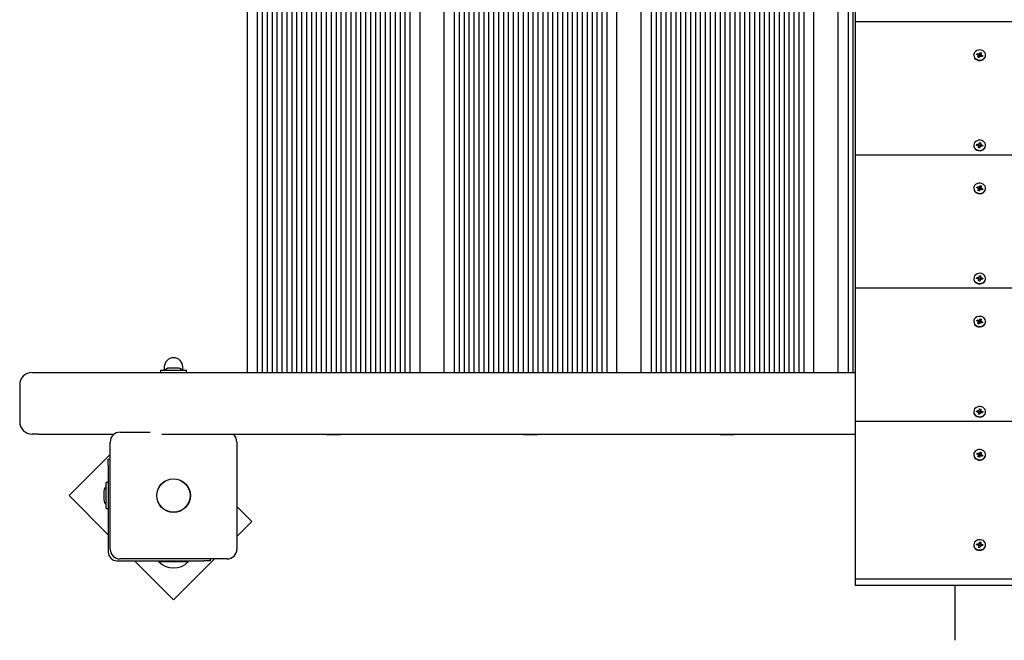
# Model space of a CAD drawing. Units: millimetres. Extents: x 3.37 to 12.74, y 2 to 11.37.
# Drawn here: x 5.66 to 6.46, y 7.15 to 7.66 of the extents above; entities that cross this region are included whole.
import ezdxf

# ---------------------------------------------------------------- set-up
doc = ezdxf.new("R2010")
doc.units = ezdxf.units.MM
doc.header["$LTSCALE"] = 70
doc.header["$PDSIZE"] = -1
doc.linetypes.add('SLD-Сплошная', pattern=[0])
doc.styles.get("Standard").update_dxf_attribs({"font": 'isocpeui.ttf'})
doc.dimstyles.new('ISO-25', dxfattribs={"dimtxt": 2.5, "dimasz": 2.5, "dimexe": 1.25, "dimexo": 0.625, "dimtad": 1, "dimtxsty": 'Standard', "dimcen": 2.5, "dimadec": 0, "dimazin": 0, "dimtfac": 1, "dimtmove": 0, "dimatfit": 3, "dimfxl": 1, "dimarcsym": 0})

# ---------------------------------------------------------------- blocks, each defined once
blk = doc.blocks.new('_D_13')
at = {"color": 0, "lineweight": -2, "transparency": 16777216}
for p, q in [((4.16119, 7.21873), (4.16119, 1.99761)), ((11.91669, 7.21873), (11.91669, 1.99761)), ((4.37119, 2.06761), (11.70669, 2.06761))]:
    blk.add_line(p, q, dxfattribs=at)
at = {"color": 0, "transparency": 16777216}
for points in [[(4.37119, 2.10261), (4.37119, 2.03261), (4.16119, 2.06761)], [(11.70669, 2.10261), (11.70669, 2.03261), (11.91669, 2.06761)]]:
    blk.add_solid(points, dxfattribs=at)
at = {"layer": 'Defpoints', "color": 0, "transparency": 16777216}
for p in [(4.16119, 7.21873), (11.91669, 7.21873), (11.91669, 2.06761)]:
    blk.add_point(p, dxfattribs=at)
at = {"color": 0, "transparency": 16777216, "insert": (7.9541, 2.36961), "char_height": 0.21, "attachment_point": 2}
blk.add_mtext('7,76м', dxfattribs=at)
blk = doc.blocks.new('*D18')
at = {"color": 0, "lineweight": -2, "transparency": 16777216}
for p, q in [((5.66119, 7.85323), (5.66119, 11.12188)), ((10.43019, 7.16536), (10.43019, 11.12188)), ((5.87119, 11.05188), (10.22019, 11.05188))]:
    blk.add_line(p, q, dxfattribs=at)
at = {"color": 0, "transparency": 16777216}
for points in [[(5.87119, 11.08688), (5.87119, 11.01688), (5.66119, 11.05188)], [(10.22019, 11.08688), (10.22019, 11.01688), (10.43019, 11.05188)]]:
    blk.add_solid(points, dxfattribs=at)
at = {"layer": 'Defpoints', "color": 0, "transparency": 16777216}
for p in [(10.43019, 11.05188), (5.66119, 7.85323), (10.43019, 7.16536)]:
    blk.add_point(p, dxfattribs=at)
at = {"color": 0, "transparency": 16777216, "insert": (8.04569, 11.22788), "char_height": 0.21, "attachment_point": 5}
blk.add_mtext('4,77м', dxfattribs=at)
blk = doc.blocks.new('*D19')
at = {"color": 0, "lineweight": -2, "transparency": 16777216}
for p, q in [((9.26919, 9.24838), (3.61381, 9.24838)), ((3.68381, 4.9569), (3.68381, 9.03838)), ((6.54519, 4.7469), (3.61381, 4.7469))]:
    blk.add_line(p, q, dxfattribs=at)
at = {"color": 0, "transparency": 16777216}
for points in [[(3.64881, 9.03838), (3.71881, 9.03838), (3.68381, 9.24838)], [(3.64881, 4.9569), (3.71881, 4.9569), (3.68381, 4.7469)]]:
    blk.add_solid(points, dxfattribs=at)
at = {"layer": 'Defpoints', "color": 0, "transparency": 16777216}
for p in [(3.68381, 9.24838), (9.26919, 9.24838), (6.54519, 4.7469)]:
    blk.add_point(p, dxfattribs=at)
at = {"color": 0, "transparency": 16777216, "insert": (3.50781, 6.99764), "char_height": 0.21, "attachment_point": 5, "rotation": 90}
blk.add_mtext('4,50м', dxfattribs=at)

msp = doc.modelspace()

# ---------------------------------------------------------------- linework, layer by layer
at = {"color": 7, "linetype": 'SLD-Сплошная', "lineweight": 25}
for p, q in [((5.84619, 7.37023), (5.84619, 7.82823)), ((5.85419, 7.82823), (5.85419, 7.37023)), ((5.85819, 7.82823), (5.85819, 7.37023)), ((5.86219, 7.82823), (5.86219, 7.37023)), ((5.86619, 7.82823), (5.86619, 7.37023)), ((5.87019, 7.82823), (5.87019, 7.37023)), ((5.87419, 7.82823), (5.87419, 7.37023)), ((5.87819, 7.82823), (5.87819, 7.37023)), ((5.88219, 7.82823), (5.88219, 7.37023)), ((5.88619, 7.82823), (5.88619, 7.37023)), ((5.89019, 7.82823), (5.89019, 7.37023)), ((5.89419, 7.82823), (5.89419, 7.37023)), ((5.89819, 7.82823), (5.89819, 7.37023)), ((5.90219, 7.82823), (5.90219, 7.37023)), ((5.90619, 7.82823), (5.90619, 7.37023)), ((5.91019, 7.82823), (5.91019, 7.37023)), ((5.91419, 7.82823), (5.91419, 7.37023)), ((5.91819, 7.82823), (5.91819, 7.37023)), ((5.92219, 7.82823), (5.92219, 7.37023)), ((5.92619, 7.82823), (5.92619, 7.37023)), ((5.93019, 7.82823), (5.93019, 7.37023)), ((5.93419, 7.82823), (5.93419, 7.37023)), ((5.93819, 7.82823), (5.93819, 7.37023)), ((5.94219, 7.82823), (5.94219, 7.37023)), ((5.94619, 7.82823), (5.94619, 7.37023)), ((5.95019, 7.82823), (5.95019, 7.37023)), ((5.95419, 7.82823), (5.95419, 7.37023)), ((5.95819, 7.82823), (5.95819, 7.37023)), ((5.96219, 7.82823), (5.96219, 7.37023)), ((5.96619, 7.82823), (5.96619, 7.37023)), ((5.97019, 7.82823), (5.97019, 7.37023)), ((5.97419, 7.82823), (5.97419, 7.37023)), ((5.97819, 7.82823), (5.97819, 7.37023)), ((5.98619, 7.82823), (5.98619, 7.37023)), ((6.00619, 7.37023), (6.00619, 7.82823)), ((6.01419, 7.82823), (6.01419, 7.37023)), ((6.01819, 7.82823), (6.01819, 7.37023)), ((6.02219, 7.82823), (6.02219, 7.37023)), ((6.02619, 7.82823), (6.02619, 7.37023)), ((6.03019, 7.82823), (6.03019, 7.37023)), ((6.03419, 7.82823), (6.03419, 7.37023)), ((6.03819, 7.82823), (6.03819, 7.37023)), ((6.04219, 7.82823), (6.04219, 7.37023)), ((6.04619, 7.82823), (6.04619, 7.37023)), ((6.05019, 7.82823), (6.05019, 7.37023)), ((6.05419, 7.82823), (6.05419, 7.37023)), ((6.05819, 7.82823), (6.05819, 7.37023)), ((6.06219, 7.82823), (6.06219, 7.37023)), ((6.06619, 7.82823), (6.06619, 7.37023)), ((6.07019, 7.82823), (6.07019, 7.37023)), ((6.07419, 7.82823), (6.07419, 7.37023)), ((6.07819, 7.82823), (6.07819, 7.37023)), ((6.08219, 7.82823), (6.08219, 7.37023)), ((6.08619, 7.82823), (6.08619, 7.37023)), ((6.09019, 7.82823), (6.09019, 7.37023)), ((6.09419, 7.82823), (6.09419, 7.37023)), ((6.09819, 7.82823), (6.09819, 7.37023)), ((6.10219, 7.82823), (6.10219, 7.37023)), ((6.10619, 7.82823), (6.10619, 7.37023)), ((6.11019, 7.82823), (6.11019, 7.37023)), ((6.11419, 7.82823), (6.11419, 7.37023)), ((6.11819, 7.82823), (6.11819, 7.37023)), ((6.12219, 7.82823), (6.12219, 7.37023)), ((6.12619, 7.82823), (6.12619, 7.37023)), ((6.13019, 7.82823), (6.13019, 7.37023)), ((6.13419, 7.82823), (6.13419, 7.37023)), ((6.13819, 7.82823), (6.13819, 7.37023)), ((6.14619, 7.82823), (6.14619, 7.37023)), ((6.16619, 7.37023), (6.16619, 7.82823)), ((6.17419, 7.82823), (6.17419, 7.37023)), ((6.17819, 7.82823), (6.17819, 7.37023)), ((6.18219, 7.82823), (6.18219, 7.37023)), ((6.18619, 7.82823), (6.18619, 7.37023)), ((6.19019, 7.82823), (6.19019, 7.37023)), ((6.19419, 7.82823), (6.19419, 7.37023)), ((6.19819, 7.82823), (6.19819, 7.37023)), ((6.20219, 7.82823), (6.20219, 7.37023)), ((6.20619, 7.82823), (6.20619, 7.37023)), ((6.21019, 7.82823), (6.21019, 7.37023)), ((6.21419, 7.82823), (6.21419, 7.37023)), ((6.21819, 7.82823), (6.21819, 7.37023)), ((6.22219, 7.82823), (6.22219, 7.37023)), ((6.22619, 7.82823), (6.22619, 7.37023)), ((6.23019, 7.82823), (6.23019, 7.37023)), ((6.23419, 7.82823), (6.23419, 7.37023)), ((6.23819, 7.82823), (6.23819, 7.37023)), ((6.24219, 7.82823), (6.24219, 7.37023)), ((6.24619, 7.82823), (6.24619, 7.37023)), ((6.25019, 7.82823), (6.25019, 7.37023)), ((6.25419, 7.82823), (6.25419, 7.37023)), ((6.25819, 7.82823), (6.25819, 7.37023)), ((6.26219, 7.82823), (6.26219, 7.37023)), ((6.26619, 7.82823), (6.26619, 7.37023)), ((6.27019, 7.82823), (6.27019, 7.37023)), ((6.27419, 7.82823), (6.27419, 7.37023)), ((6.27819, 7.82823), (6.27819, 7.37023)), ((6.28219, 7.82823), (6.28219, 7.37023)), ((6.28619, 7.82823), (6.28619, 7.37023)), ((6.29019, 7.82823), (6.29019, 7.37023)), ((6.29419, 7.82823), (6.29419, 7.37023)), ((6.29819, 7.82823), (6.29819, 7.37023)), ((6.30619, 7.82823), (6.30619, 7.37023)), ((6.32619, 7.37023), (6.32619, 7.82823)), ((6.33419, 7.82823), (6.33419, 7.37023)), ((6.33819, 7.82823), (6.33819, 7.37023)), ((6.34019, 7.65522), (6.34019, 7.76348)), ((7.34019, 7.65522), (6.34019, 7.65522)), ((6.34019, 7.54697), (6.34019, 7.65522)), ((6.43639, 7.62824), (6.43639, 7.62794)), ((6.43874, 7.62868), (6.43913, 7.62947)), ((6.43986, 7.62826), (6.43874, 7.62868)), ((6.43913, 7.62947), (6.44026, 7.62906)), ((6.44026, 7.62799), (6.43913, 7.62947)), ((6.43958, 7.62768), (6.44016, 7.62806)), ((6.4403, 7.62776), (6.43958, 7.62768)), ((6.43977, 7.62646), (6.44025, 7.62744)), ((6.44069, 7.62612), (6.43977, 7.62646)), ((6.44025, 7.62637), (6.43977, 7.62646)), ((6.44073, 7.62621), (6.44028, 7.62637)), ((6.4403, 7.62774), (6.44036, 7.62786)), ((6.4403, 7.62652), (6.4403, 7.62768)), ((6.44054, 7.62963), (6.44098, 7.62913)), ((6.44063, 7.62901), (6.44054, 7.62963)), ((6.44081, 7.62798), (6.44054, 7.62963)), ((6.44117, 7.6271), (6.44069, 7.62612)), ((6.44115, 7.62814), (6.44207, 7.6278)), ((6.44121, 7.62939), (6.44169, 7.63036)), ((6.44121, 7.62833), (6.44169, 7.63036)), ((6.44183, 7.62685), (6.4414, 7.62735)), ((6.44169, 7.63036), (6.44261, 7.63002)), ((6.44175, 7.62747), (6.44183, 7.62685)), ((6.44207, 7.6288), (6.44207, 7.62764)), ((6.44207, 7.62873), (6.44279, 7.6288)), ((6.44324, 7.62701), (6.44212, 7.62743)), ((6.44261, 7.63002), (6.44213, 7.62905)), ((6.44279, 7.6288), (6.44221, 7.62842)), ((6.44251, 7.62822), (6.44364, 7.62781)), ((6.44264, 7.62724), (6.44364, 7.62781)), ((6.44364, 7.62781), (6.44324, 7.62701)), ((6.44599, 7.62794), (6.44599, 7.62824)), ((6.43639, 7.55496), (6.43639, 7.55466)), ((6.43869, 7.55483), (6.43883, 7.55569)), ((6.4399, 7.55468), (6.43869, 7.55483)), ((6.43883, 7.55569), (6.44004, 7.55554)), ((6.43983, 7.55469), (6.43883, 7.55569)), ((6.4398, 7.55406), (6.44025, 7.55455)), ((6.44047, 7.55429), (6.4398, 7.55406)), ((6.44015, 7.55616), (6.44072, 7.55577)), ((6.44042, 7.55558), (6.44015, 7.55616)), ((6.44034, 7.55292), (6.44052, 7.55397)), ((6.44133, 7.5528), (6.44034, 7.55292)), ((6.44052, 7.55291), (6.44034, 7.55292)), ((6.44052, 7.55291), (6.44052, 7.55406)), ((6.44133, 7.55281), (6.44052, 7.55291)), ((6.44084, 7.55481), (6.44185, 7.55469)), ((6.44087, 7.55607), (6.44104, 7.55712)), ((6.44087, 7.55501), (6.44104, 7.55712)), ((6.44104, 7.55712), (6.44203, 7.557)), ((6.44151, 7.55385), (6.44133, 7.5528)), ((6.44222, 7.55376), (6.44165, 7.55415)), ((6.44185, 7.55586), (6.44185, 7.55471)), ((6.44203, 7.557), (6.44186, 7.55595)), ((6.4419, 7.55563), (6.44257, 7.55586)), ((6.44196, 7.55434), (6.44222, 7.55376)), ((6.44257, 7.55586), (6.44212, 7.55537)), ((6.44354, 7.55423), (6.44233, 7.55438)), ((6.44247, 7.55524), (6.44368, 7.55509)), ((6.44268, 7.55434), (6.44368, 7.55509)), ((6.44368, 7.55509), (6.44354, 7.55423)), ((6.44594, 7.55407), (6.44599, 7.55466)), ((6.44599, 7.55466), (6.44599, 7.55496)), ((7.34019, 7.54697), (6.34019, 7.54697)), ((6.34019, 7.43872), (6.34019, 7.54697)), ((6.43874, 7.52042), (6.43913, 7.52122)), ((6.43986, 7.52001), (6.43874, 7.52042)), ((6.43913, 7.52122), (6.44026, 7.5208)), ((6.44026, 7.51974), (6.43913, 7.52122)), ((6.44054, 7.52138), (6.44098, 7.52088)), ((6.44063, 7.52076), (6.44054, 7.52138)), ((6.44081, 7.51973), (6.44054, 7.52138)), ((6.44121, 7.52113), (6.44169, 7.52211)), ((6.44121, 7.52007), (6.44169, 7.52211)), ((6.44169, 7.52211), (6.44261, 7.52177)), ((6.44207, 7.52055), (6.44207, 7.51939)), ((6.44207, 7.52047), (6.44279, 7.52055)), ((6.44261, 7.52177), (6.44213, 7.52079)), ((6.44279, 7.52055), (6.44221, 7.52017)), ((6.43639, 7.51999), (6.43639, 7.51969)), ((6.43958, 7.51943), (6.44016, 7.51981)), ((6.4403, 7.5195), (6.43958, 7.51943)), ((6.43977, 7.51821), (6.44025, 7.51918)), ((6.44069, 7.51787), (6.43977, 7.51821)), ((6.44025, 7.51812), (6.43977, 7.51821)), ((6.44073, 7.51795), (6.44028, 7.51812)), ((6.4403, 7.51948), (6.44036, 7.51961)), ((6.4403, 7.51827), (6.4403, 7.51943)), ((6.44117, 7.51884), (6.44069, 7.51787)), ((6.44115, 7.51989), (6.44207, 7.51955)), ((6.44183, 7.5186), (6.4414, 7.5191)), ((6.44175, 7.51922), (6.44183, 7.5186)), ((6.44324, 7.51876), (6.44212, 7.51917)), ((6.44251, 7.51997), (6.44364, 7.51955)), ((6.44264, 7.51898), (6.44364, 7.51955)), ((6.44364, 7.51955), (6.44324, 7.51876)), ((6.44599, 7.51969), (6.44599, 7.51999)), ((6.44087, 7.44782), (6.44104, 7.44887)), ((6.44087, 7.44676), (6.44104, 7.44887)), ((6.44104, 7.44887), (6.44203, 7.44874)), ((6.44203, 7.44874), (6.44186, 7.44769)), ((6.43639, 7.44671), (6.43639, 7.44641)), ((6.43869, 7.44658), (6.43883, 7.44744)), ((6.4399, 7.44643), (6.43869, 7.44658)), ((6.43883, 7.44744), (6.44004, 7.44729)), ((6.43983, 7.44644), (6.43883, 7.44744)), ((6.4398, 7.44581), (6.44025, 7.4463)), ((6.44047, 7.44604), (6.4398, 7.44581)), ((6.44015, 7.44791), (6.44072, 7.44752)), ((6.44042, 7.44732), (6.44015, 7.44791)), ((6.44034, 7.44467), (6.44052, 7.44572)), ((6.44133, 7.44454), (6.44034, 7.44467)), ((6.44052, 7.44466), (6.44034, 7.44467)), ((6.44052, 7.44466), (6.44052, 7.44581)), ((6.44133, 7.44456), (6.44052, 7.44466)), ((6.44084, 7.44656), (6.44185, 7.44644)), ((6.44151, 7.44559), (6.44133, 7.44454)), ((6.44222, 7.44551), (6.44165, 7.44589)), ((6.44185, 7.44761), (6.44185, 7.44646)), ((6.4419, 7.44737), (6.44257, 7.44761)), ((6.44196, 7.44609), (6.44222, 7.44551)), ((6.44257, 7.44761), (6.44212, 7.44711)), ((6.44354, 7.44598), (6.44233, 7.44613)), ((6.44247, 7.44698), (6.44368, 7.44683)), ((6.44268, 7.44608), (6.44368, 7.44683)), ((6.44368, 7.44683), (6.44354, 7.44598)), ((6.44594, 7.44582), (6.44599, 7.44641)), ((6.44599, 7.44641), (6.44599, 7.44671)), ((7.34019, 7.43872), (6.34019, 7.43872)), ((6.34019, 7.33046), (6.34019, 7.43872)), ((6.43639, 7.41174), (6.43639, 7.41144)), ((6.43874, 7.41217), (6.43913, 7.41297)), ((6.43986, 7.41175), (6.43874, 7.41217)), ((6.43913, 7.41297), (6.44026, 7.41255)), ((6.44026, 7.41149), (6.43913, 7.41297)), ((6.43958, 7.41118), (6.44016, 7.41155)), ((6.4403, 7.41125), (6.43958, 7.41118)), ((6.43977, 7.40995), (6.44025, 7.41093)), ((6.44069, 7.40961), (6.43977, 7.40995)), ((6.44025, 7.40987), (6.43977, 7.40995)), ((6.44073, 7.4097), (6.44028, 7.40986)), ((6.4403, 7.41123), (6.44036, 7.41136)), ((6.4403, 7.41002), (6.4403, 7.41118)), ((6.44054, 7.41313), (6.44098, 7.41262)), ((6.44063, 7.4125), (6.44054, 7.41313)), ((6.44081, 7.41147), (6.44054, 7.41313)), ((6.44117, 7.41059), (6.44069, 7.40961)), ((6.44115, 7.41163), (6.44207, 7.41129)), ((6.44121, 7.41288), (6.44169, 7.41386)), ((6.44121, 7.41182), (6.44169, 7.41386)), ((6.44183, 7.41034), (6.4414, 7.41085)), ((6.44169, 7.41386), (6.44261, 7.41352)), ((6.44175, 7.41097), (6.44183, 7.41034)), ((6.44207, 7.41229), (6.44207, 7.41113)), ((6.44207, 7.41222), (6.44279, 7.41229)), ((6.44324, 7.4105), (6.44212, 7.41092)), ((6.44261, 7.41352), (6.44213, 7.41254)), ((6.44279, 7.41229), (6.44221, 7.41192)), ((6.44251, 7.41172), (6.44364, 7.4113)), ((6.44264, 7.41073), (6.44364, 7.4113)), ((6.44364, 7.4113), (6.44324, 7.4105)), ((6.44599, 7.41144), (6.44599, 7.41174)), ((5.67119, 7.37023), (5.67655, 7.37023)), ((5.67655, 7.37023), (6.34019, 7.37023)), ((5.77554, 7.37193), (5.77554, 7.37033)), ((5.77564, 7.37203), (5.79674, 7.37203)), ((5.77745, 7.37203), (5.77776, 7.37223)), ((5.77911, 7.37223), (5.77776, 7.37223)), ((5.77869, 7.37473), (5.77869, 7.37248)), ((5.783, 7.37383), (5.78269, 7.37383)), ((5.78969, 7.37383), (5.783, 7.37383)), ((5.79327, 7.37223), (5.79469, 7.37223)), ((5.79369, 7.37248), (5.79369, 7.37473)), ((5.79493, 7.37203), (5.79461, 7.37223)), ((5.79684, 7.37033), (5.79684, 7.37193)), ((5.66119, 7.36023), (5.66119, 7.33023)), ((6.43639, 7.33845), (6.43639, 7.33815)), ((6.43869, 7.33833), (6.43883, 7.33918)), ((6.4399, 7.33818), (6.43869, 7.33833)), ((6.43883, 7.33918), (6.44004, 7.33903)), ((6.43983, 7.33818), (6.43883, 7.33918)), ((6.4398, 7.33755), (6.44025, 7.33805)), ((6.44047, 7.33779), (6.4398, 7.33755)), ((6.44015, 7.33965), (6.44072, 7.33927)), ((6.44042, 7.33907), (6.44015, 7.33965)), ((6.44034, 7.33641), (6.44052, 7.33746)), ((6.44133, 7.33629), (6.44034, 7.33641)), ((6.44052, 7.3364), (6.44034, 7.33641)), ((6.44052, 7.3364), (6.44052, 7.33755)), ((6.44133, 7.3363), (6.44052, 7.3364)), ((6.44084, 7.33831), (6.44185, 7.33818)), ((6.44087, 7.33956), (6.44104, 7.34061)), ((6.44087, 7.3385), (6.44104, 7.34061)), ((6.44104, 7.34061), (6.44203, 7.34049)), ((6.44151, 7.33734), (6.44133, 7.33629)), ((6.44222, 7.33725), (6.44165, 7.33764)), ((6.44185, 7.33935), (6.44185, 7.3382)), ((6.44203, 7.34049), (6.44186, 7.33944)), ((6.4419, 7.33912), (6.44257, 7.33935)), ((6.44196, 7.33783), (6.44222, 7.33725)), ((6.44257, 7.33935), (6.44212, 7.33886)), ((6.44354, 7.33772), (6.44233, 7.33787)), ((6.44247, 7.33873), (6.44368, 7.33858)), ((6.44268, 7.33783), (6.44368, 7.33858)), ((6.44368, 7.33858), (6.44354, 7.33772)), ((6.44594, 7.33756), (6.44599, 7.33815)), ((6.44599, 7.33815), (6.44599, 7.33845)), ((7.34019, 7.33046), (6.34019, 7.33046)), ((6.34019, 7.20222), (6.34019, 7.33046)), ((5.67655, 7.32023), (5.67119, 7.32023)), ((5.67655, 7.32023), (5.73802, 7.32023)), ((5.74269, 7.32173), (5.76728, 7.32173)), ((5.77678, 7.32023), (6.34019, 7.32023)), ((5.91044, 7.32023), (5.91044, 7.31958)), ((5.92194, 7.31958), (5.92194, 7.32023)), ((6.07044, 7.32023), (6.07044, 7.31958)), ((6.08194, 7.31958), (6.08194, 7.32023)), ((6.23044, 7.32023), (6.23044, 7.31958)), ((6.24194, 7.31958), (6.24194, 7.32023)), ((5.73469, 7.22673), (5.73469, 7.31373)), ((5.83769, 7.31373), (5.83769, 7.22673)), ((5.91619, 7.31958), (5.91044, 7.31958)), ((5.92194, 7.31958), (5.91619, 7.31958)), ((6.07619, 7.31958), (6.07044, 7.31958)), ((6.08194, 7.31958), (6.07619, 7.31958)), ((6.23619, 7.31958), (6.23044, 7.31958)), ((6.24194, 7.31958), (6.23619, 7.31958)), ((6.43874, 7.30392), (6.43913, 7.30471)), ((6.43913, 7.30471), (6.44026, 7.3043)), ((6.44026, 7.30324), (6.43913, 7.30471)), ((6.44054, 7.30487), (6.44098, 7.30437)), ((6.44063, 7.30425), (6.44054, 7.30487)), ((6.44081, 7.30322), (6.44054, 7.30487)), ((6.44121, 7.30463), (6.44169, 7.3056)), ((6.44121, 7.30357), (6.44169, 7.3056)), ((6.44169, 7.3056), (6.44261, 7.30526)), ((6.44207, 7.30404), (6.44207, 7.30288)), ((6.44207, 7.30397), (6.44279, 7.30404)), ((6.44261, 7.30526), (6.44213, 7.30429)), ((6.44279, 7.30404), (6.44221, 7.30366)), ((5.73469, 7.30358), (5.70137, 7.27026)), ((5.73319, 7.29991), (5.73469, 7.29991)), ((5.73319, 7.29491), (5.73319, 7.29991)), ((6.43639, 7.30348), (6.43639, 7.30318)), ((6.43986, 7.3035), (6.43874, 7.30392)), ((6.43958, 7.30292), (6.44016, 7.3033)), ((6.4403, 7.303), (6.43958, 7.30292)), ((6.43977, 7.3017), (6.44025, 7.30268)), ((6.44069, 7.30136), (6.43977, 7.3017)), ((6.44025, 7.30162), (6.43977, 7.3017)), ((6.44073, 7.30145), (6.44028, 7.30161)), ((6.4403, 7.30298), (6.44036, 7.3031)), ((6.4403, 7.30176), (6.4403, 7.30292)), ((6.44117, 7.30234), (6.44069, 7.30136)), ((6.44115, 7.30338), (6.44207, 7.30304)), ((6.44183, 7.30209), (6.4414, 7.30259)), ((6.44175, 7.30271), (6.44183, 7.30209)), ((6.44324, 7.30225), (6.44212, 7.30267)), ((6.44251, 7.30346), (6.44364, 7.30305)), ((6.44264, 7.30248), (6.44364, 7.30305)), ((6.44364, 7.30305), (6.44324, 7.30225)), ((6.44599, 7.30318), (6.44599, 7.30348)), ((5.73319, 7.29491), (5.73319, 7.22423)), ((5.73319, 7.28088), (5.73139, 7.28088)), ((5.73139, 7.25958), (5.73139, 7.28088)), ((5.72959, 7.27373), (5.72959, 7.26725)), ((5.70137, 7.27026), (5.73319, 7.23844)), ((5.72959, 7.26725), (5.72959, 7.26673)), ((5.73139, 7.25958), (5.73319, 7.25958)), ((5.84986, 7.24905), (5.83769, 7.26122)), ((5.83769, 7.23687), (5.84986, 7.24905)), ((6.44087, 7.23131), (6.44104, 7.23236)), ((6.44087, 7.23025), (6.44104, 7.23236)), ((6.44104, 7.23236), (6.44203, 7.23224)), ((6.44203, 7.23224), (6.44186, 7.23119)), ((6.43639, 7.2302), (6.43639, 7.2299)), ((6.43869, 7.23007), (6.43883, 7.23093)), ((6.4399, 7.22992), (6.43869, 7.23007)), ((6.43883, 7.23093), (6.44004, 7.23078)), ((6.43983, 7.22993), (6.43883, 7.23093)), ((6.4398, 7.2293), (6.44025, 7.22979)), ((6.44047, 7.22953), (6.4398, 7.2293)), ((6.44015, 7.2314), (6.44072, 7.23101)), ((6.44042, 7.23082), (6.44015, 7.2314)), ((6.44034, 7.22816), (6.44052, 7.22921)), ((6.44133, 7.22804), (6.44034, 7.22816)), ((6.44052, 7.22815), (6.44034, 7.22816)), ((6.44052, 7.22815), (6.44052, 7.2293)), ((6.44133, 7.22805), (6.44052, 7.22815)), ((6.44084, 7.23005), (6.44185, 7.22993)), ((6.44151, 7.22909), (6.44133, 7.22804)), ((6.44222, 7.229), (6.44165, 7.22939)), ((6.44185, 7.2311), (6.44185, 7.22995)), ((6.4419, 7.23087), (6.44257, 7.2311)), ((6.44196, 7.22958), (6.44222, 7.229)), ((6.44257, 7.2311), (6.44212, 7.23061)), ((6.44354, 7.22947), (6.44233, 7.22962)), ((6.44247, 7.23048), (6.44368, 7.23033)), ((6.44268, 7.22958), (6.44368, 7.23033)), ((6.44368, 7.23033), (6.44354, 7.22947)), ((6.44594, 7.22931), (6.44599, 7.2299)), ((6.44599, 7.2299), (6.44599, 7.2302)), ((5.74019, 7.21723), (5.81087, 7.21723)), ((5.82969, 7.21873), (5.74269, 7.21873)), ((5.7544, 7.21723), (5.78622, 7.18541)), ((5.77459, 7.21723), (5.77419, 7.21683)), ((5.77419, 7.21683), (5.77419, 7.21626)), ((5.79819, 7.21683), (5.77419, 7.21683)), ((5.79819, 7.21626), (5.77419, 7.21626)), ((5.78622, 7.18541), (5.81954, 7.21873)), ((5.79819, 7.21683), (5.79779, 7.21723)), ((5.79819, 7.21626), (5.79819, 7.21683)), ((5.81587, 7.21723), (5.81087, 7.21723)), ((5.81587, 7.21873), (5.81587, 7.21723)), ((7.34019, 7.20222), (6.34019, 7.20222)), ((6.34019, 7.19722), (6.34019, 7.20222)), ((7.34019, 7.19722), (6.34019, 7.19722)), ((6.42119, 7.15258), (6.42119, 7.19722))]:
    msp.add_line(p, q, dxfattribs=at)
at = {"color": 7, "linetype": 'SLD-Сплошная', "lineweight": 25, "flags": 128}
for points in [[(6.4456, 7.62661), (6.44595, 7.6277), (6.44594, 7.62884), (6.44558, 7.62992), (6.44489, 7.63089), (6.44393, 7.63165), (6.44276, 7.63217), (6.44148, 7.63239), (6.44018, 7.63231), (6.43895, 7.63192), (6.43789, 7.63126), (6.43707, 7.63038), (6.43656, 7.62934), (6.43639, 7.62821), (6.43657, 7.62709), (6.4371, 7.62606), (6.43793, 7.62518), (6.43901, 7.62454), (6.44024, 7.62417), (6.44155, 7.6241), (6.44282, 7.62433), (6.44398, 7.62486), (6.44493, 7.62564), (6.4456, 7.62661)], [(6.43639, 7.62794), (6.43639, 7.62791), (6.43657, 7.62679), (6.4371, 7.62576), (6.43793, 7.62488), (6.43901, 7.62424), (6.44024, 7.62387), (6.44155, 7.6238), (6.44282, 7.62403), (6.44398, 7.62456), (6.44493, 7.62534), (6.4456, 7.62631)], [(6.44028, 7.62637), (6.4403, 7.62647), (6.4403, 7.62652)], [(6.4456, 7.62631), (6.44595, 7.6274), (6.44599, 7.62794)], [(6.44594, 7.55437), (6.44595, 7.5555), (6.4456, 7.55659), (6.44493, 7.55756), (6.44398, 7.55834), (6.44282, 7.55887), (6.44154, 7.5591), (6.44024, 7.55903), (6.439, 7.55866), (6.43793, 7.55801), (6.4371, 7.55714), (6.43657, 7.55611), (6.43639, 7.55498), (6.43656, 7.55386), (6.43707, 7.55282), (6.43789, 7.55194), (6.43895, 7.55128), (6.44018, 7.55089), (6.44148, 7.55081), (6.44277, 7.55103), (6.44393, 7.55155), (6.44489, 7.55232), (6.44558, 7.55328), (6.44594, 7.55437)], [(6.43639, 7.55466), (6.43656, 7.55356), (6.43707, 7.55252), (6.43789, 7.55164), (6.43895, 7.55098), (6.44018, 7.55059), (6.44148, 7.55051), (6.44277, 7.55073), (6.44393, 7.55125), (6.44489, 7.55202), (6.44558, 7.55298), (6.44594, 7.55407)], [(6.4456, 7.51836), (6.44595, 7.51945), (6.44594, 7.52058), (6.44558, 7.52167), (6.44489, 7.52263), (6.44393, 7.5234), (6.44276, 7.52391), (6.44148, 7.52414), (6.44018, 7.52405), (6.43895, 7.52367), (6.43789, 7.52301), (6.43707, 7.52212), (6.43656, 7.52108), (6.43639, 7.51996), (6.43657, 7.51884), (6.4371, 7.5178), (6.43793, 7.51693), (6.43901, 7.51628), (6.44024, 7.51591), (6.44155, 7.51584), (6.44282, 7.51608), (6.44398, 7.51661), (6.44493, 7.51739), (6.4456, 7.51836)], [(6.43639, 7.51969), (6.43639, 7.51966), (6.43657, 7.51854), (6.4371, 7.5175), (6.43793, 7.51663), (6.43901, 7.51598), (6.44024, 7.51561), (6.44155, 7.51554), (6.44282, 7.51578), (6.44398, 7.51631), (6.44493, 7.51709), (6.4456, 7.51806)], [(6.44028, 7.51812), (6.4403, 7.51821), (6.4403, 7.51827)], [(6.4456, 7.51806), (6.44595, 7.51915), (6.44599, 7.51969)], [(6.44594, 7.44612), (6.44595, 7.44725), (6.4456, 7.44834), (6.44493, 7.44931), (6.44398, 7.45009), (6.44282, 7.45061), (6.44154, 7.45085), (6.44024, 7.45078), (6.439, 7.45041), (6.43793, 7.44976), (6.4371, 7.44889), (6.43657, 7.44785), (6.43639, 7.44673), (6.43656, 7.44561), (6.43707, 7.44457), (6.43789, 7.44369), (6.43895, 7.44303), (6.44018, 7.44264), (6.44148, 7.44256), (6.44277, 7.44278), (6.44393, 7.4433), (6.44489, 7.44406), (6.44558, 7.44503), (6.44594, 7.44612)], [(6.43639, 7.44641), (6.43656, 7.44531), (6.43707, 7.44427), (6.43789, 7.44339), (6.43895, 7.44273), (6.44018, 7.44234), (6.44148, 7.44226), (6.44277, 7.44248), (6.44393, 7.443), (6.44489, 7.44376), (6.44558, 7.44473), (6.44594, 7.44582)], [(6.4456, 7.4101), (6.44595, 7.4112), (6.44594, 7.41233), (6.44558, 7.41342), (6.44489, 7.41438), (6.44393, 7.41515), (6.44276, 7.41566), (6.44148, 7.41588), (6.44018, 7.4158), (6.43895, 7.41541), (6.43789, 7.41475), (6.43707, 7.41387), (6.43656, 7.41283), (6.43639, 7.41171), (6.43657, 7.41059), (6.4371, 7.40955), (6.43793, 7.40868), (6.43901, 7.40803), (6.44024, 7.40766), (6.44155, 7.40759), (6.44282, 7.40783), (6.44398, 7.40836), (6.44493, 7.40913), (6.4456, 7.4101)], [(6.43639, 7.41144), (6.43639, 7.41141), (6.43657, 7.41029), (6.4371, 7.40925), (6.43793, 7.40838), (6.43901, 7.40773), (6.44024, 7.40736), (6.44155, 7.40729), (6.44282, 7.40753), (6.44398, 7.40806), (6.44493, 7.40883), (6.4456, 7.4098)], [(6.44028, 7.40986), (6.4403, 7.40996), (6.4403, 7.41002)], [(6.4456, 7.4098), (6.44595, 7.4109), (6.44599, 7.41144)], [(5.77776, 7.37223), (5.7778, 7.37222), (5.77806, 7.37203)], [(6.44594, 7.33786), (6.44595, 7.33899), (6.4456, 7.34009), (6.44493, 7.34106), (6.44398, 7.34183), (6.44282, 7.34236), (6.44154, 7.3426), (6.44024, 7.34253), (6.439, 7.34216), (6.43793, 7.34151), (6.4371, 7.34063), (6.43657, 7.3396), (6.43639, 7.33848), (6.43656, 7.33736), (6.43707, 7.33631), (6.43789, 7.33543), (6.43895, 7.33477), (6.44018, 7.33439), (6.44148, 7.3343), (6.44277, 7.33453), (6.44393, 7.33504), (6.44489, 7.33581), (6.44558, 7.33677), (6.44594, 7.33786)], [(6.43639, 7.33815), (6.43656, 7.33706), (6.43707, 7.33601), (6.43789, 7.33513), (6.43895, 7.33447), (6.44018, 7.33409), (6.44148, 7.334), (6.44277, 7.33423), (6.44393, 7.33474), (6.44489, 7.33551), (6.44558, 7.33647), (6.44594, 7.33756)], [(6.4456, 7.30185), (6.44595, 7.30294), (6.44594, 7.30408), (6.44558, 7.30516), (6.44489, 7.30613), (6.44393, 7.30689), (6.44276, 7.30741), (6.44148, 7.30763), (6.44018, 7.30755), (6.43895, 7.30716), (6.43789, 7.3065), (6.43707, 7.30562), (6.43656, 7.30458), (6.43639, 7.30345), (6.43657, 7.30233), (6.4371, 7.3013), (6.43793, 7.30042), (6.43901, 7.29978), (6.44024, 7.29941), (6.44155, 7.29934), (6.44282, 7.29957), (6.44398, 7.3001), (6.44493, 7.30088), (6.4456, 7.30185)], [(6.43639, 7.30318), (6.43639, 7.30315), (6.43657, 7.30203), (6.4371, 7.301), (6.43793, 7.30012), (6.43901, 7.29948), (6.44024, 7.29911), (6.44155, 7.29904), (6.44282, 7.29927), (6.44398, 7.2998), (6.44493, 7.30058), (6.4456, 7.30155)], [(6.44028, 7.30161), (6.4403, 7.30171), (6.4403, 7.30176)], [(6.4456, 7.30155), (6.44595, 7.30264), (6.44599, 7.30318)], [(6.44594, 7.22961), (6.44595, 7.23074), (6.4456, 7.23183), (6.44493, 7.2328), (6.44398, 7.23358), (6.44282, 7.23411), (6.44154, 7.23435), (6.44024, 7.23427), (6.439, 7.2339), (6.43793, 7.23326), (6.4371, 7.23238), (6.43657, 7.23135), (6.43639, 7.23023), (6.43656, 7.2291), (6.43707, 7.22806), (6.43789, 7.22718), (6.43895, 7.22652), (6.44018, 7.22614), (6.44148, 7.22605), (6.44277, 7.22627), (6.44393, 7.22679), (6.44489, 7.22756), (6.44558, 7.22852), (6.44594, 7.22961)], [(6.43639, 7.2299), (6.43656, 7.2288), (6.43707, 7.22776), (6.43789, 7.22688), (6.43895, 7.22622), (6.44018, 7.22584), (6.44148, 7.22575), (6.44277, 7.22597), (6.44393, 7.22649), (6.44489, 7.22726), (6.44558, 7.22822), (6.44594, 7.22931)]]:
    msp.add_lwpolyline(points, dxfattribs=at)
at = {"color": 7, "linetype": 'SLD-Сплошная', "lineweight": 25}
for radius in [0.01365, 0.0135]:
    msp.add_circle((5.78619, 7.27023), radius, dxfattribs=at)
for centre, radius, start, end in [((6.43962, 7.62758), 0.00072, 41.47197, 70.19083), ((6.43975, 7.62768), 0.000553, 333.51975, 7.83949), ((6.44054, 7.62983), 0.000826, 249.88821, 276.06492), ((6.44054, 7.62862), 0.000777, 256.65651, 321.74373), ((6.44063, 7.62968), 0.00065, 302.46719, 333.23689), ((6.44175, 7.6268), 0.000651, 122.49009, 153.21398), ((6.44183, 7.62665), 0.000827, 69.89096, 96.06663), ((6.44262, 7.6288), 0.000553, 153.51447, 187.80332), ((6.44262, 7.62764), 0.000553, 180.1021, 202.65438), ((6.44275, 7.6289), 0.000719, 221.45036, 250.21245), ((6.43981, 7.5539), 0.000786, 56.12671, 83.19249), ((6.44015, 7.55636), 0.000829, 262.85304, 288.98516), ((6.44019, 7.55508), 0.000707, 276.68408, 337.61276), ((6.43997, 7.55406), 0.00055, 350.63757, 25.09466), ((6.44029, 7.55617), 0.000588, 317.22998, 350.16058), ((6.44209, 7.55375), 0.000589, 137.28937, 170.13851), ((6.4424, 7.55586), 0.000552, 170.70901, 205.06476), ((6.44242, 7.5547), 0.000573, 181.50527, 218.49144), ((6.44222, 7.55356), 0.000829, 82.86192, 108.97514), ((6.44256, 7.55602), 0.000785, 236.11118, 263.20801), ((6.43962, 7.51933), 0.00072, 41.47271, 70.19009), ((6.44054, 7.52158), 0.000826, 249.88683, 276.06686), ((6.44063, 7.52143), 0.00065, 302.46727, 333.2364), ((6.44262, 7.52055), 0.000553, 153.5138, 187.80389), ((6.44275, 7.52065), 0.000719, 221.44758, 250.21522), ((6.43975, 7.51943), 0.000553, 333.52001, 7.83944), ((6.44054, 7.52037), 0.000777, 256.65671, 321.74401), ((6.44175, 7.51855), 0.000651, 122.49126, 153.21241), ((6.44183, 7.5184), 0.000827, 69.89152, 96.06663), ((6.44262, 7.51939), 0.000553, 180.10265, 202.65344), ((6.43981, 7.44565), 0.000786, 56.12449, 83.19362), ((6.44015, 7.44811), 0.000828, 262.85106, 288.98827), ((6.44019, 7.44683), 0.000707, 276.68262, 337.61375), ((6.43997, 7.44581), 0.00055, 350.63849, 25.0932), ((6.44029, 7.44792), 0.000588, 317.23091, 350.15909), ((6.44209, 7.44549), 0.000589, 137.29103, 170.13798), ((6.4424, 7.44761), 0.000552, 170.70816, 205.06579), ((6.44242, 7.44645), 0.000573, 181.5047, 218.49361), ((6.44222, 7.4453), 0.000829, 82.86406, 108.97527), ((6.44256, 7.44776), 0.000786, 236.11451, 263.20359), ((6.43962, 7.41108), 0.00072, 41.46828, 70.19254), ((6.43975, 7.41118), 0.000553, 333.51822, 7.84038), ((6.44054, 7.41333), 0.000827, 249.89272, 276.06097), ((6.44054, 7.41211), 0.000777, 256.65526, 321.74547), ((6.44063, 7.41317), 0.00065, 302.46954, 333.23412), ((6.44175, 7.4103), 0.000651, 122.49244, 153.21122), ((6.44183, 7.41014), 0.000827, 69.8916, 96.06655), ((6.44262, 7.41229), 0.000553, 153.51578, 187.80233), ((6.44262, 7.41114), 0.000553, 180.10106, 202.65503), ((6.44275, 7.41239), 0.000719, 221.44894, 250.21189), ((5.78619, 7.37473), 0.0075, 0, 180), ((5.67119, 7.36023), 0.01, 90, 180), ((5.77564, 7.37193), 0.0001, 90, 180), ((5.77564, 7.37033), 0.0001, 180, 270), ((5.77844, 7.37248), 0.00025, 270, 0), ((5.78269, 7.36902), 0.00481, 90, 141.28201), ((5.78969, 7.36902), 0.00481, 38.71799, 90), ((5.79394, 7.37248), 0.00025, 180, 270), ((5.79674, 7.37193), 0.0001, 0, 90), ((5.79674, 7.37033), 0.0001, 270, 0), ((6.43981, 7.33739), 0.000786, 56.12778, 83.18597), ((6.44015, 7.33985), 0.000828, 262.84717, 288.98762), ((6.44019, 7.33858), 0.000707, 276.69212, 337.60804), ((6.43997, 7.33755), 0.00055, 350.63852, 25.09389), ((6.44029, 7.33967), 0.000588, 317.22872, 350.15901), ((6.44209, 7.33724), 0.000589, 137.28692, 170.13755), ((6.4424, 7.33935), 0.000552, 170.70985, 205.0641), ((6.44242, 7.3382), 0.000573, 181.50919, 218.48913), ((6.44222, 7.33705), 0.00083, 82.87185, 108.97201), ((6.44256, 7.33951), 0.000785, 236.11136, 263.20239), ((5.67119, 7.33023), 0.01, 180, 270), ((5.74269, 7.31373), 0.008, 90, 180), ((5.82969, 7.31373), 0.008, 0, 54.34091), ((6.44054, 7.30507), 0.000826, 249.88857, 276.06965), ((6.44063, 7.30492), 0.00065, 302.47343, 333.23355), ((6.44262, 7.30404), 0.000553, 153.51275, 187.80366), ((6.43962, 7.30282), 0.00072, 41.46768, 70.1971), ((6.43975, 7.30292), 0.000553, 333.51874, 7.84071), ((6.44054, 7.30386), 0.000777, 256.65617, 321.74263), ((6.44175, 7.30204), 0.000651, 122.48854, 153.2118), ((6.44183, 7.30189), 0.000827, 69.89188, 96.06175), ((6.44262, 7.30288), 0.000553, 180.10007, 202.65602), ((6.44275, 7.30414), 0.000719, 221.44695, 250.20992), ((5.73439, 7.27373), 0.00481, 128.71799, 180), ((5.73439, 7.26673), 0.00481, 180, 231.28201), ((5.74019, 7.22423), 0.007, 180, 270), ((5.74269, 7.22673), 0.008, 180, 270), ((5.82969, 7.22673), 0.008, 270, 0), ((6.43981, 7.22914), 0.000786, 56.13407, 83.18838), ((6.44015, 7.2316), 0.000828, 262.84717, 288.98762), ((6.44019, 7.23032), 0.000707, 276.68262, 337.61375), ((6.43997, 7.2293), 0.00055, 350.63865, 25.09376), ((6.44029, 7.23141), 0.000588, 317.22747, 350.1648), ((6.44209, 7.22899), 0.00059, 137.29639, 170.13262), ((6.4424, 7.2311), 0.000552, 170.70985, 205.0641), ((6.44242, 7.22994), 0.000573, 181.50583, 218.48927), ((6.44222, 7.2288), 0.00083, 82.87185, 108.97201), ((6.44256, 7.23126), 0.000785, 236.10478, 263.21767), ((5.78619, 7.22873), 0.0173, 226.09127, 313.90873)]:
    msp.add_arc(centre, radius, start, end, dxfattribs=at)
for centre, major_axis, ratio, start_param, end_param in [((6.43958, 7.62768), (-0.00039, 0.00466), 0.130618, 4.715029, 4.782337), ((6.43958, 7.62662), (0.000725, -0.000247), 0.062196, 5.901326, 6.059855), ((6.44054, 7.62857), (-0.00054, 0.00102), 0.480571, 1.906189, 2.064718), ((6.44054, 7.62963), (-0.00072, 0.00412), 0.005385, 1.721893, 1.983692), ((6.44054, 7.62963), (0.00053, 0.00455), 0.107736, 4.352636, 4.614436), ((6.44054, 7.62857), (0.00021, 0.00122), 0.565662, 4.451085, 4.609614), ((6.44183, 7.62685), (0.0007, 0.00426), 0.043709, 1.431295, 1.534473), ((6.44279, 7.6288), (-0.00008, 0.00477), 0.151206, 1.584173, 1.845972), ((6.44279, 7.6288), (0.0005, 0.00366), 0.142632, 1.693573, 1.955373), ((6.4398, 7.55406), (-0.00052, 0.00456), 0.109826, 4.736864, 4.808252), ((6.44015, 7.55616), (-0.00071, 0.00395), 0.041032, 4.295275, 4.557074), ((6.4398, 7.553), (0.000725, -0.000089), 0.008665, 6.141606, 6.300135), ((6.44015, 7.55616), (0.00041, 0.00465), 0.129125, 4.37836, 4.640159), ((6.44015, 7.5551), (0.00008, 0.00125), 0.575882, 4.518108, 4.676637), ((6.44257, 7.55586), (-0.00024, 0.00473), 0.144498, 1.612788, 1.874587), ((6.44222, 7.55376), (0.00064, 0.00442), 0.079008, 1.449779, 1.532183), ((6.44257, 7.55586), (0.00063, 0.00379), 0.09508, 1.717282, 1.979082), ((6.44054, 7.52138), (-0.00072, 0.00412), 0.005385, 1.721893, 1.983692), ((6.44054, 7.52138), (0.00053, 0.00455), 0.107736, 4.352636, 4.614436), ((6.44054, 7.52032), (0.00021, 0.00122), 0.565662, 4.451085, 4.609614), ((6.44279, 7.52055), (-0.00008, 0.00477), 0.151206, 1.584173, 1.845972), ((6.44279, 7.52055), (0.0005, 0.00366), 0.142632, 1.693573, 1.955373), ((6.43958, 7.51943), (-0.00039, 0.00466), 0.130618, 4.715029, 4.782337), ((6.43958, 7.51837), (0.000725, -0.000247), 0.062196, 5.901326, 6.059855), ((6.44054, 7.52032), (-0.00054, 0.00102), 0.480571, 1.906189, 2.064718), ((6.44183, 7.5186), (0.0007, 0.00426), 0.043709, 1.431295, 1.534473), ((6.4398, 7.44581), (-0.00052, 0.00456), 0.109826, 4.736864, 4.808252), ((6.44015, 7.44791), (-0.00071, 0.00395), 0.041032, 4.295275, 4.557074), ((6.4398, 7.44475), (0.000725, -0.000089), 0.008665, 6.141606, 6.300135), ((6.44015, 7.44791), (0.00041, 0.00465), 0.129125, 4.37836, 4.640159), ((6.44015, 7.44685), (0.00008, 0.00125), 0.575882, 4.518108, 4.676637), ((6.44257, 7.44761), (-0.00024, 0.00473), 0.144498, 1.612788, 1.874587), ((6.44222, 7.44551), (0.00064, 0.00442), 0.079008, 1.449779, 1.532183), ((6.44257, 7.44761), (0.00063, 0.00379), 0.09508, 1.717282, 1.979082), ((6.43958, 7.41118), (-0.00039, 0.00466), 0.130618, 4.715029, 4.782337), ((6.43958, 7.41011), (0.000725, -0.000247), 0.062196, 5.901326, 6.059855), ((6.44054, 7.41207), (-0.00054, 0.00102), 0.480571, 1.906189, 2.064718), ((6.44054, 7.41313), (-0.00072, 0.00412), 0.005385, 1.721893, 1.983692), ((6.44054, 7.41313), (0.00053, 0.00455), 0.107736, 4.352636, 4.614436), ((6.44054, 7.41207), (0.00021, 0.00122), 0.565662, 4.451085, 4.609614), ((6.44183, 7.41034), (0.0007, 0.00426), 0.043709, 1.431295, 1.534473), ((6.44279, 7.41229), (-0.00008, 0.00477), 0.151206, 1.584173, 1.845972), ((6.44279, 7.41229), (0.0005, 0.00366), 0.142632, 1.693573, 1.955373), ((6.4398, 7.33755), (-0.00052, 0.00456), 0.109826, 4.736864, 4.808252), ((6.44015, 7.33965), (-0.00071, 0.00395), 0.041032, 4.295275, 4.557074), ((6.4398, 7.33649), (0.000725, -0.000089), 0.008665, 6.141606, 6.300135), ((6.44015, 7.33965), (0.00041, 0.00465), 0.129125, 4.37836, 4.640159), ((6.44015, 7.33859), (0.00008, 0.00125), 0.575882, 4.518108, 4.676637), ((6.44257, 7.33935), (-0.00024, 0.00473), 0.144498, 1.612788, 1.874587), ((6.44222, 7.33725), (0.00064, 0.00442), 0.079008, 1.449779, 1.532183), ((6.44257, 7.33935), (0.00063, 0.00379), 0.09508, 1.717282, 1.979082), ((6.44054, 7.30487), (-0.00072, 0.00412), 0.005385, 1.721893, 1.983692), ((6.44054, 7.30487), (0.00053, 0.00455), 0.107736, 4.352636, 4.614436), ((6.43958, 7.30292), (-0.00039, 0.00466), 0.130618, 4.715029, 4.782337), ((6.43958, 7.30186), (0.000725, -0.000247), 0.062196, 5.901326, 6.059855), ((6.44054, 7.30381), (-0.00054, 0.00102), 0.480571, 1.906189, 2.064718), ((6.44054, 7.30381), (0.00021, 0.00122), 0.565662, 4.451085, 4.609614), ((6.44183, 7.30209), (0.0007, 0.00426), 0.043709, 1.431295, 1.534473), ((6.44279, 7.30404), (-0.00008, 0.00477), 0.151206, 1.584173, 1.845972), ((6.44279, 7.30404), (0.0005, 0.00366), 0.142632, 1.693573, 1.955373), ((6.4398, 7.2293), (-0.00052, 0.00456), 0.109826, 4.736864, 4.808252), ((6.44015, 7.2314), (-0.00071, 0.00395), 0.041032, 4.295275, 4.557074), ((6.4398, 7.22824), (0.000725, -0.000089), 0.008665, 6.141606, 6.300135), ((6.44015, 7.2314), (0.00041, 0.00465), 0.129125, 4.37836, 4.640159), ((6.44015, 7.23034), (0.00008, 0.00125), 0.575882, 4.518108, 4.676637), ((6.44257, 7.2311), (-0.00024, 0.00473), 0.144498, 1.612788, 1.874587), ((6.44222, 7.229), (0.00064, 0.00442), 0.079008, 1.449779, 1.532183), ((6.44257, 7.2311), (0.00063, 0.00379), 0.09508, 1.717282, 1.979082)]:
    msp.add_ellipse(centre, major_axis=major_axis, ratio=ratio, start_param=start_param, end_param=end_param, dxfattribs=at)

# ---------------------------------------------------------------- dimensions: what is measured, and where the dimension line sits
dim = msp.add_linear_dim(base=(10.43019, 11.05188), p1=(5.66119, 7.85323), p2=(10.43019, 7.16536), dimstyle='ISO-25', override={"dimtxt": 0.21, "dimasz": 0.21, "dimexe": 0.07, "dimexo": 0, "dimgap": 0.05, "dimzin": 1, "dimpost": 'м', "dimtdec": 3, "dimtzin": 1})
dim.commit()
dim.dimension.update_dxf_attribs({"geometry": '*D18', "text_midpoint": (8.04569, 11.22788)})
dim = msp.add_linear_dim(base=(3.68381, 9.24838), p1=(6.54519, 4.7469), p2=(9.26919, 9.24838), angle=90, dimstyle='ISO-25', override={"dimtxt": 0.21, "dimasz": 0.21, "dimexe": 0.07, "dimexo": 0, "dimgap": 0.05, "dimzin": 1, "dimpost": 'м', "dimtdec": 3, "dimtzin": 1})
dim.commit()
dim.dimension.update_dxf_attribs({"geometry": '*D19', "text_midpoint": (3.50781, 6.99764)})
at = {"color": 251, "true_color": 0x636466}
dim = msp.add_linear_dim(base=(11.91669, 2.06761), p1=(4.16119, 7.21873), p2=(11.91669, 7.21873), angle=0, dimstyle='ISO-25', override={"dimtxt": 0.21, "dimasz": 0.21, "dimexe": 0.07, "dimexo": 0, "dimgap": 0.05, "dimzin": 1, "dimpost": 'м', "dimtdec": 3, "dimtzin": 1}, dxfattribs=at)
dim.commit()
dim.dimension.update_dxf_attribs({"geometry": '_D_13', "text_midpoint": (7.9541, 2.06761), "dimtype": 160})

doc.saveas('drawing.dxf')
